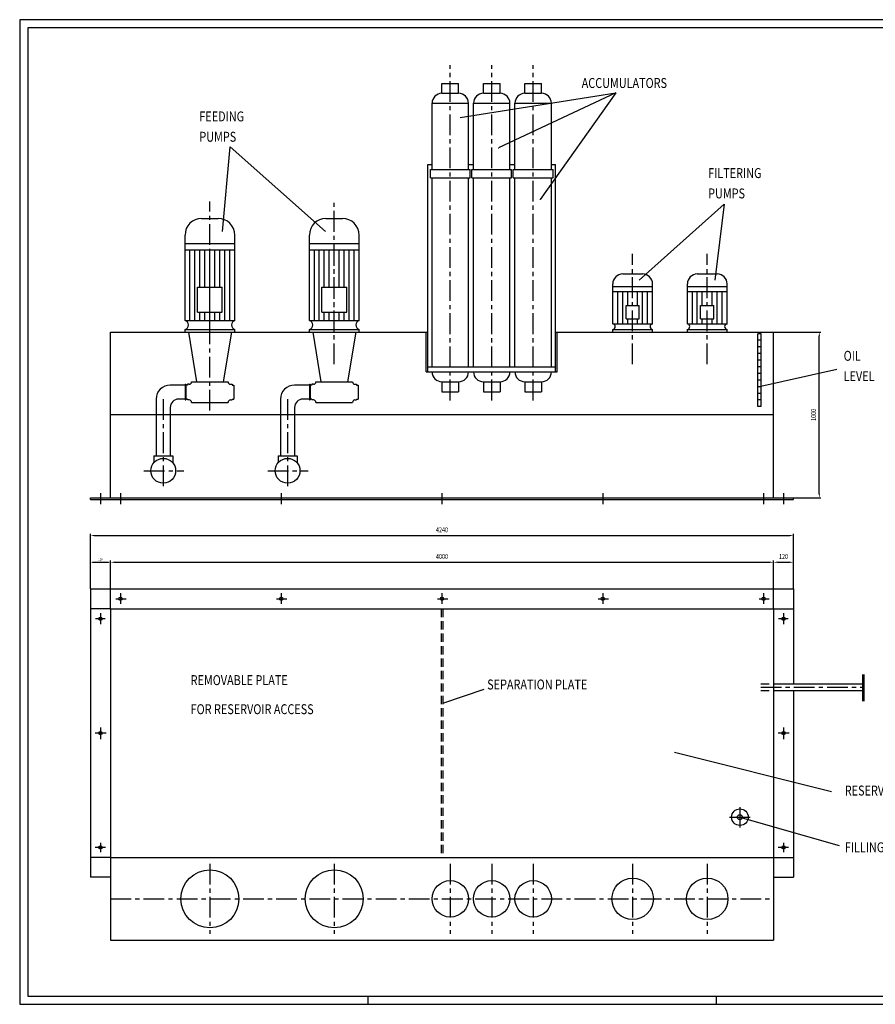
# Model space of a CAD drawing. Extents: x 0 to 8400, y 0 to 5940.
# Drawn here: x 0 to 5161, y 0 to 5940 of the extents above; entities that cross this region are included whole.
import ezdxf
from ezdxf.enums import TextEntityAlignment as Align

# ---------------------------------------------------------------- set-up
doc = ezdxf.new("R2010")
doc.units = 0
doc.header["$LTSCALE"] = 100
doc.linetypes.add('LINEA-LINEETTA', pattern=[2, 1.25, -0.25, 0.25, -0.25])
doc.linetypes.add('TRATTEGGIATA', pattern=[0.75, 0.5, -0.25])
doc.layers.get('0').update_dxf_attribs({"linetype": 'CONTINUOUS'})
doc.layers.get('DEFPOINTS').update_dxf_attribs({"linetype": 'CONTINUOUS'})
for name, color, linetype in [('ASSI', 3, 'LINEA-LINEETTA'), ('BORDODISEGNO', 7, 'CONTINUOUS'), ('L1', 7, 'CONTINUOUS'), ('LIMITIFOGLIO', 1, 'CONTINUOUS'), ('QUOTE', 1, 'CONTINUOUS'), ('SOTTILI', 1, 'CONTINUOUS'), ('TESTI', 3, 'CONTINUOUS'), ('TRATTEGGIATE', 3, 'TRATTEGGIATA')]:
    doc.layers.add(name, color=color, linetype=linetype)
doc.styles.add('QUOTE', font='simplex', dxfattribs={"width": 0.8, "oblique": 10, "height": 30})
doc.styles.get("Standard").update_dxf_attribs({"font": 'romans.shx', "width": 0.8, "height": 2.5})
doc.dimstyles.get("Standard").update_dxf_attribs({"dimtxt": 0.18, "dimasz": 0.18, "dimexe": 0.18, "dimexo": 0.0625, "dimgap": 0.09, "dimtad": 0, "dimtih": 1, "dimtoh": 1, "dimdec": 4, "dimzin": 0, "dimtxsty": 'STANDARD', "dimcen": 0.09, "dimazin": 3, "dimtfac": 1, "dimtdec": 4, "dimtofl": 0, "dimtmove": 0, "dimatfit": 3, "dimtolj": 1, "dimtzin": 0})

# ---------------------------------------------------------------- blocks, each defined once
blk = doc.blocks.new('*D4')
at = {"color": 0, "linetype": 'BYBLOCK'}
for p, q in [((4547.8, 4055.8), (4833.1, 4055.8)), ((4823.1, 3080.8), (4823.1, 4030.8)), ((4667.8, 3055.8), (4833.1, 3055.8))]:
    blk.add_line(p, q, dxfattribs=at)
for points in [[(4818.9, 4030.8), (4827.2, 4030.8), (4823.1, 4055.8)], [(4818.9, 3080.8), (4827.2, 3080.8), (4823.1, 3055.8)]]:
    blk.add_solid(points, dxfattribs=at)
at = {"layer": 'DEFPOINTS', "color": 0, "linetype": 'BYBLOCK'}
for p in [(4547.2, 4055.8), (4823.1, 4055.8), (4667.2, 3055.8)]:
    blk.add_point(p, dxfattribs=at)
at = {"color": 0, "linetype": 'BYBLOCK', "style": 'QUOTE', "oblique": 10, "width": 0.8}
blk.add_text('1000', height=30, rotation=90, dxfattribs=at).set_placement((4803.1, 3555.8), align=Align.CENTER)
blk = doc.blocks.new('*D0')
at = {"color": 0, "linetype": 'BYBLOCK'}
for p, q in [((927.2, 2506.6), (927.2, 2671.9)), ((939.7, 2666.9), (1034.7, 2666.9)), ((1047.2, 2386.6), (1047.2, 2671.9))]:
    blk.add_line(p, q, dxfattribs=at)
for points in [[(939.7, 2669), (939.7, 2664.8), (927.2, 2666.9)], [(1034.7, 2669), (1034.7, 2664.8), (1047.2, 2666.9)]]:
    blk.add_solid(points, dxfattribs=at)
at = {"layer": 'DEFPOINTS', "color": 0, "linetype": 'BYBLOCK'}
for p in [(1047.2, 2666.9), (927.2, 2506.3), (1047.2, 2386.3)]:
    blk.add_point(p, dxfattribs=at)
at = {"color": 0, "linetype": 'BYBLOCK', "style": 'QUOTE', "oblique": 10, "width": 0.8}
blk.add_text('120', height=15, dxfattribs=at).set_placement((987.2, 2676.9), align=Align.CENTER)
blk = doc.blocks.new('*D2')
at = {"color": 0, "linetype": 'BYBLOCK'}
for p, q in [((547.2, 2386.9), (547.2, 2676.9)), ((4547.2, 2386.9), (4547.2, 2676.9)), ((572.2, 2666.9), (4522.2, 2666.9))]:
    blk.add_line(p, q, dxfattribs=at)
for points in [[(572.2, 2671.1), (572.2, 2662.8), (547.2, 2666.9)], [(4522.2, 2671.1), (4522.2, 2662.8), (4547.2, 2666.9)]]:
    blk.add_solid(points, dxfattribs=at)
at = {"layer": 'DEFPOINTS', "color": 0, "linetype": 'BYBLOCK'}
for p in [(4547.2, 2666.9), (547.2, 2386.3), (4547.2, 2386.3)]:
    blk.add_point(p, dxfattribs=at)
at = {"color": 0, "linetype": 'BYBLOCK', "style": 'QUOTE', "oblique": 10, "width": 0.8}
blk.add_text('4000', height=30, dxfattribs=at).set_placement((2547.2, 2686.9), align=Align.CENTER)
blk = doc.blocks.new('*D3')
at = {"color": 0, "linetype": 'BYBLOCK'}
for p, q in [((4547.2, 2386.9), (4547.2, 2676.9)), ((4667.2, 2506.9), (4667.2, 2676.9)), ((4572.2, 2666.9), (4642.2, 2666.9))]:
    blk.add_line(p, q, dxfattribs=at)
for points in [[(4572.2, 2671.1), (4572.2, 2662.8), (4547.2, 2666.9)], [(4642.2, 2671.1), (4642.2, 2662.8), (4667.2, 2666.9)]]:
    blk.add_solid(points, dxfattribs=at)
at = {"layer": 'DEFPOINTS', "color": 0, "linetype": 'BYBLOCK'}
for p in [(4667.2, 2666.9), (4667.2, 2506.3), (4547.2, 2386.3)]:
    blk.add_point(p, dxfattribs=at)
at = {"color": 0, "linetype": 'BYBLOCK', "style": 'QUOTE', "oblique": 10, "width": 0.8}
blk.add_text('120', height=30, dxfattribs=at).set_placement((4607.2, 2686.9), align=Align.CENTER)
blk = doc.blocks.new('*D1')
at = {"color": 0, "linetype": 'BYBLOCK'}
for p, q in [((427.2, 2506.9), (427.2, 2837.7)), ((452.2, 2827.7), (4642.2, 2827.7)), ((4667.2, 2506.9), (4667.2, 2837.7))]:
    blk.add_line(p, q, dxfattribs=at)
for points in [[(452.2, 2831.8), (452.2, 2823.5), (427.2, 2827.7)], [(4642.2, 2831.8), (4642.2, 2823.5), (4667.2, 2827.7)]]:
    blk.add_solid(points, dxfattribs=at)
at = {"layer": 'DEFPOINTS', "color": 0, "linetype": 'BYBLOCK'}
for p in [(4667.2, 2827.7), (427.2, 2506.3), (4667.2, 2506.3)]:
    blk.add_point(p, dxfattribs=at)
at = {"color": 0, "linetype": 'BYBLOCK', "style": 'QUOTE', "oblique": 10, "width": 0.8}
blk.add_text('4240', height=30, dxfattribs=at).set_placement((2547.2, 2847.7), align=Align.CENTER)

msp = doc.modelspace()

# ---------------------------------------------------------------- linework, layer by layer
at = {"layer": 'ASSI'}
for p, q in [((2597.24424, 3643.5378), (2597.24424, 5666.52467)), ((2847.24424, 3643.5378), (2847.24424, 5666.52467)), ((3097.24424, 3643.5378), (3097.24424, 5666.52467)), ((1147.24424, 3581.88126), (1147.24424, 4842.62162)), ((1897.24424, 3860.94991), (1897.24424, 4842.62162)), ((1147.24424, 4055.81179), (1147.24424, 4550.81179)), ((1897.24424, 4055.81179), (1897.24424, 4550.81179)), ((3697.24424, 3860.94991), (3697.24424, 4527.08429)), ((4147.24424, 3860.94991), (4147.24424, 4527.08429)), ((865.74424, 3650.81179), (865.74424, 3123.49756)), ((1615.74424, 3650.81179), (1615.74424, 3123.49756)), ((748.81581, 3218.61257), (990.83096, 3218.61257)), ((1496.25807, 3218.61257), (1740.34175, 3218.61257)), ((487.24424, 3083.97255), (487.24424, 3017.03675)), ((607.24424, 3083.97255), (607.24424, 3017.03675)), ((1577.24424, 3083.97255), (1577.24424, 3017.03675)), ((2547.24424, 3083.97255), (2547.24424, 3017.03675)), ((3517.24424, 3083.97255), (3517.24424, 3017.03675)), ((4487.24424, 3083.97255), (4487.24424, 3017.03675)), ((4607.24424, 3083.97255), (4607.24424, 3017.03675)), ((579.98705, 2446.25111), (641.62191, 2446.25111)), ((607.24424, 2479.57822), (607.24424, 2415.68495)), ((1549.98705, 2446.25111), (1611.62191, 2446.25111)), ((1577.24424, 2479.57822), (1577.24424, 2415.68495)), ((2519.98705, 2446.25111), (2581.62191, 2446.25111)), ((2547.24424, 2479.57822), (2547.24424, 2415.68495)), ((3489.98705, 2446.25111), (3551.62191, 2446.25111)), ((3517.24424, 2479.57822), (3517.24424, 2415.68495)), ((4459.98705, 2446.25111), (4521.62191, 2446.25111)), ((4487.24424, 2479.57822), (4487.24424, 2415.68495)), ((515.30852, 2326.25111), (457.47829, 2326.25111)), ((487.24424, 2360.00883), (487.24424, 2293.07303)), ((4635.30852, 2326.25111), (4577.47829, 2326.25111)), ((4607.24424, 2360.00883), (4607.24424, 2293.07303)), ((4469.70203, 1912.40821), (5080.83882, 1912.40821)), ((487.24424, 1669.35882), (487.24424, 1599.98565)), ((4607.24424, 1669.35882), (4607.24424, 1599.98565)), ((521.24039, 1636.25111), (455.92312, 1636.25111)), ((4641.24039, 1636.25111), (4575.92312, 1636.25111)), ((4344.45159, 1190.18829), (4344.45159, 1066.16833)), ((4281.20641, 1128.9899), (4407.19715, 1128.9899)), ((487.24424, 974.26691), (487.24424, 917.13606)), ((4607.24424, 974.26691), (4607.24424, 917.13606)), ((517.15806, 946.25111), (455.92312, 946.25111)), ((4637.15806, 946.25111), (4575.92312, 946.25111)), ((1147.24424, 848.0066), (1147.24424, 424.49562)), ((1897.24424, 848.0066), (1897.24424, 424.49562)), ((2597.24424, 848.0066), (2597.24424, 424.49562)), ((2847.24424, 848.0066), (2847.24424, 424.49562)), ((3097.24424, 848.0066), (3097.24424, 424.49562)), ((3697.24424, 848.0066), (3697.24424, 424.49562)), ((4147.24424, 848.0066), (4147.24424, 424.49562)), ((547.24424, 636.25111), (4547.24424, 636.25111))]:
    msp.add_line(p, q, dxfattribs=at)
at = {"layer": 'BORDODISEGNO'}
for p, q in [((8350, 5890), (50, 5890)), ((50, 5890), (50, 50)), ((50, 50), (8350, 50)), ((2100, 50), (2100, 0)), ((4200, 50), (4200, 0))]:
    msp.add_line(p, q, dxfattribs=at)
at = {"layer": 'L1'}
for p, q in [((2547.24424, 5555.81179), (2647.24424, 5555.81179)), ((2547.24424, 5495.81179), (2547.24424, 5555.81179)), ((2647.24424, 5495.81179), (2647.24424, 5555.81179)), ((2797.24424, 5555.81179), (2897.24424, 5555.81179)), ((2797.24424, 5495.81179), (2797.24424, 5555.81179)), ((2897.24424, 5495.81179), (2897.24424, 5555.81179)), ((3047.24424, 5555.81179), (3147.24424, 5555.81179)), ((3047.24424, 5495.81179), (3047.24424, 5555.81179)), ((3147.24424, 5495.81179), (3147.24424, 5555.81179)), ((2547.24424, 5495.81179), (2647.24424, 5495.81179)), ((2797.24424, 5495.81179), (2897.24424, 5495.81179)), ((3047.24424, 5495.81179), (3147.24424, 5495.81179)), ((2487.24424, 5435.81179), (2707.24424, 5435.81179)), ((2487.24424, 5035.81179), (2487.24424, 5435.81179)), ((2707.24424, 5035.81179), (2707.24424, 5435.81179)), ((2737.24424, 5435.81179), (2957.24424, 5435.81179)), ((2737.24424, 5035.81179), (2737.24424, 5435.81179)), ((2957.24424, 5035.81179), (2957.24424, 5435.81179)), ((2987.24424, 5435.81179), (3207.24424, 5435.81179)), ((2987.24424, 5035.81179), (2987.24424, 5435.81179)), ((3207.24424, 5035.81179), (3207.24424, 5435.81179)), ((2462.24424, 3815.81179), (2462.24424, 5065.81179)), ((2462.24424, 5065.81179), (2487.24424, 5065.81179)), ((2707.24424, 5065.81179), (2737.24424, 5065.81179)), ((2957.24424, 5065.81179), (2987.24424, 5065.81179)), ((3207.24424, 5065.81179), (3232.24424, 5065.81179)), ((3232.24424, 3815.81179), (3232.24424, 5065.81179)), ((2477.24424, 5035.81179), (2717.24424, 5035.81179)), ((2477.24424, 4985.81179), (2477.24424, 5035.81179)), ((2717.24424, 4985.81179), (2717.24424, 5035.81179)), ((2727.24424, 5035.81179), (2967.24424, 5035.81179)), ((2727.24424, 4985.81179), (2727.24424, 5035.81179)), ((2967.24424, 4985.81179), (2967.24424, 5035.81179)), ((2977.24424, 5035.81179), (3217.24424, 5035.81179)), ((2977.24424, 4985.81179), (2977.24424, 5035.81179)), ((3217.24424, 4985.81179), (3217.24424, 5035.81179)), ((2477.24424, 4985.81179), (2717.24424, 4985.81179)), ((2487.24424, 3845.81179), (2487.24424, 4985.81179)), ((2707.24424, 3845.81179), (2707.24424, 4985.81179)), ((2727.24424, 4985.81179), (2967.24424, 4985.81179)), ((2737.24424, 3845.81179), (2737.24424, 4985.81179)), ((2957.24424, 3845.81179), (2957.24424, 4985.81179)), ((2977.24424, 4985.81179), (3217.24424, 4985.81179)), ((2987.24424, 3845.81179), (2987.24424, 4985.81179)), ((3207.24424, 3845.81179), (3207.24424, 4985.81179)), ((1097.24424, 4740.81179), (1197.24424, 4740.81179)), ((1847.24424, 4740.81179), (1947.24424, 4740.81179)), ((997.24424, 4550.81179), (997.24424, 4640.81179)), ((1297.24424, 4550.81179), (1297.24424, 4640.81179)), ((1747.24424, 4550.81179), (1747.24424, 4640.81179)), ((2047.24424, 4550.81179), (2047.24424, 4640.81179)), ((997.24424, 4590.81179), (1297.24424, 4590.81179)), ((1747.24424, 4590.81179), (2047.24424, 4590.81179)), ((997.24424, 4550.81179), (1297.24424, 4550.81179)), ((997.24424, 4125.81179), (997.24424, 4550.81179)), ((1027.24424, 4125.81179), (1027.24424, 4550.81179)), ((1057.24424, 4125.81179), (1057.24424, 4550.81179)), ((1087.24424, 4325.81179), (1087.24424, 4550.81179)), ((1117.24424, 4325.81179), (1117.24424, 4550.81179)), ((1177.24424, 4325.81179), (1177.24424, 4550.81179)), ((1207.24424, 4325.81179), (1207.24424, 4550.81179)), ((1237.24424, 4125.81179), (1237.24424, 4550.81179)), ((1267.24424, 4125.81179), (1267.24424, 4550.81179)), ((1297.24424, 4125.81179), (1297.24424, 4550.81179)), ((1747.24424, 4550.81179), (2047.24424, 4550.81179)), ((1747.24424, 4125.81179), (1747.24424, 4550.81179)), ((1777.24424, 4125.81179), (1777.24424, 4550.81179)), ((1807.24424, 4125.81179), (1807.24424, 4550.81179)), ((1837.24424, 4325.81179), (1837.24424, 4550.81179)), ((1867.24424, 4325.81179), (1867.24424, 4550.81179)), ((1927.24424, 4325.81179), (1927.24424, 4550.81179)), ((1957.24424, 4325.81179), (1957.24424, 4550.81179)), ((1987.24424, 4125.81179), (1987.24424, 4550.81179)), ((2017.24424, 4125.81179), (2017.24424, 4550.81179)), ((2047.24424, 4125.81179), (2047.24424, 4550.81179)), ((3637.24424, 4405.81179), (3757.24424, 4405.81179)), ((4087.24424, 4405.81179), (4207.24424, 4405.81179)), ((3577.24424, 4105.81179), (3577.24424, 4345.81179)), ((3817.24424, 4105.81179), (3817.24424, 4345.81179)), ((4027.24424, 4105.81179), (4027.24424, 4345.81179)), ((4267.24424, 4105.81179), (4267.24424, 4345.81179)), ((1072.24424, 4325.81179), (1222.24424, 4325.81179)), ((1072.24424, 4175.81179), (1072.24424, 4325.81179)), ((1222.24424, 4175.81179), (1222.24424, 4325.81179)), ((1822.24424, 4325.81179), (1972.24424, 4325.81179)), ((1822.24424, 4175.81179), (1822.24424, 4325.81179)), ((1972.24424, 4175.81179), (1972.24424, 4325.81179)), ((3577.24424, 4330.81179), (3817.24424, 4330.81179)), ((3577.24424, 4300.81179), (3817.24424, 4300.81179)), ((3607.24424, 4105.81179), (3607.24424, 4300.81179)), ((3637.24424, 4105.81179), (3637.24424, 4300.81179)), ((3667.24424, 4215.81179), (3667.24424, 4300.81179)), ((3727.24424, 4215.81179), (3727.24424, 4300.81179)), ((3757.24424, 4105.81179), (3757.24424, 4300.81179)), ((3787.24424, 4105.81179), (3787.24424, 4300.81179)), ((4027.24424, 4330.81179), (4267.24424, 4330.81179)), ((4027.24424, 4300.81179), (4267.24424, 4300.81179)), ((4057.24424, 4105.81179), (4057.24424, 4300.81179)), ((4087.24424, 4105.81179), (4087.24424, 4300.81179)), ((4117.24424, 4215.81179), (4117.24424, 4300.81179)), ((4177.24424, 4215.81179), (4177.24424, 4300.81179)), ((4207.24424, 4105.81179), (4207.24424, 4300.81179)), ((4237.24424, 4105.81179), (4237.24424, 4300.81179)), ((1072.24424, 4175.81179), (1222.24424, 4175.81179)), ((1087.24424, 4125.81179), (1087.24424, 4175.81179)), ((1117.24424, 4125.81179), (1117.24424, 4175.81179)), ((1177.24424, 4125.81179), (1177.24424, 4175.81179)), ((1207.24424, 4125.81179), (1207.24424, 4175.81179)), ((1822.24424, 4175.81179), (1972.24424, 4175.81179)), ((1837.24424, 4125.81179), (1837.24424, 4175.81179)), ((1867.24424, 4125.81179), (1867.24424, 4175.81179)), ((1927.24424, 4125.81179), (1927.24424, 4175.81179)), ((1957.24424, 4125.81179), (1957.24424, 4175.81179)), ((3657.24424, 4215.81179), (3737.24424, 4215.81179)), ((3657.24424, 4135.81179), (3657.24424, 4215.81179)), ((3737.24424, 4135.81179), (3737.24424, 4215.81179)), ((4107.24424, 4215.81179), (4187.24424, 4215.81179)), ((4107.24424, 4135.81179), (4107.24424, 4215.81179)), ((4187.24424, 4135.81179), (4187.24424, 4215.81179)), ((997.24424, 4125.81179), (1297.24424, 4125.81179)), ((1747.24424, 4125.81179), (2047.24424, 4125.81179)), ((3577.24424, 4105.81179), (3817.24424, 4105.81179)), ((3657.24424, 4135.81179), (3737.24424, 4135.81179)), ((3667.24424, 4105.81179), (3667.24424, 4135.81179)), ((3727.24424, 4105.81179), (3727.24424, 4135.81179)), ((4027.24424, 4105.81179), (4267.24424, 4105.81179)), ((4107.24424, 4135.81179), (4187.24424, 4135.81179)), ((4117.24424, 4105.81179), (4117.24424, 4135.81179)), ((4177.24424, 4105.81179), (4177.24424, 4135.81179)), ((547.24424, 3055.81179), (547.24424, 4055.81179)), ((547.24424, 4055.81179), (2462.24424, 4055.81179)), ((997.24424, 4055.81179), (997.24424, 4070.81179)), ((997.24424, 4070.81179), (1297.24424, 4070.81179)), ((1297.24424, 4055.81179), (1297.24424, 4070.81179)), ((1747.24424, 4070.81179), (2047.24424, 4070.81179)), ((1747.24424, 4055.81179), (1747.24424, 4070.81179)), ((2047.24424, 4055.81179), (2047.24424, 4070.81179)), ((2452.24424, 3815.81179), (2452.24424, 4055.81179)), ((3232.24424, 4055.81179), (4547.24424, 4055.81179)), ((3242.24424, 3815.81179), (3242.24424, 4055.81179)), ((3577.24424, 4055.81179), (3577.24424, 4070.81179)), ((3577.24424, 4070.81179), (3817.24424, 4070.81179)), ((3817.24424, 4055.81179), (3817.24424, 4070.81179)), ((4027.24424, 4070.81179), (4267.24424, 4070.81179)), ((4027.24424, 4055.81179), (4027.24424, 4070.81179)), ((4267.24424, 4055.81179), (4267.24424, 4070.81179)), ((4452.24424, 3605.81179), (4452.24424, 4045.81179)), ((4472.24424, 4045.81179), (4452.24424, 4045.81179)), ((4472.24424, 3605.81179), (4472.24424, 4045.81179)), ((4547.24424, 3055.81179), (4547.24424, 4055.81179)), ((4472.24424, 4005.81179), (4457.26891, 4005.81179)), ((4467.35391, 3965.81179), (4452.24424, 3965.81179)), ((4472.24424, 3925.81179), (4457.26891, 3925.81179)), ((4467.35391, 3885.81179), (4452.24424, 3885.81179)), ((2452.24424, 3815.81179), (3242.24424, 3815.81179)), ((2462.24424, 3845.81179), (3232.24424, 3845.81179)), ((4467.35391, 3805.81179), (4452.24424, 3805.81179)), ((4472.24424, 3845.81179), (4457.26891, 3845.81179)), ((4472.24424, 3765.81179), (4457.26891, 3765.81179)), ((4467.35391, 3725.81179), (4452.24424, 3725.81179)), ((4472.24424, 3685.81179), (4457.26891, 3685.81179)), ((4467.35391, 3645.81179), (4452.24424, 3645.81179)), ((4472.24424, 3605.81179), (4452.24424, 3605.81179)), ((4547.24424, 3555.81179), (547.24424, 3555.81179)), ((427.24424, 3045.81179), (427.24424, 3055.81179)), ((427.24424, 3055.81179), (4667.24424, 3055.81179)), ((427.24424, 3045.81179), (4667.24424, 3045.81179)), ((4667.24424, 3045.81179), (4667.24424, 3055.81179)), ((427.24424, 2506.25111), (427.24424, 766.25111)), ((427.24424, 2506.25111), (4667.24424, 2506.25111)), ((4667.24424, 2506.25111), (4667.24424, 1932.40821)), ((547.24424, 2386.25111), (427.24424, 2386.25111)), ((547.24424, 2386.25111), (547.24424, 386.25111)), ((547.24424, 2386.25111), (4547.24424, 2386.25111)), ((4547.24424, 2386.25111), (4547.24424, 386.25111)), ((4547.24424, 2386.25111), (4667.24424, 2386.25111)), ((4547.24424, 1932.40821), (5080.83882, 1932.40821)), ((4547.24424, 1892.40821), (5080.83882, 1892.40821)), ((4667.24424, 1892.40821), (4667.24424, 766.25111)), ((547.24424, 886.25111), (427.24424, 886.25111)), ((547.24424, 886.25111), (4547.24424, 886.25111)), ((4547.24424, 886.25111), (4667.24424, 886.25111)), ((547.24424, 766.25111), (427.24424, 766.25111)), ((4547.24424, 766.25111), (4667.24424, 766.25111)), ((547.24424, 386.25111), (4547.24424, 386.25111))]:
    msp.add_line(p, q, dxfattribs=at)
for centre, radius in [((607.24424, 2446.25111), 10), ((1577.24424, 2446.25111), 10), ((2547.24424, 2446.25111), 10), ((3517.24424, 2446.25111), 10), ((4487.24424, 2446.25111), 10), ((487.24424, 2326.25111), 10), ((4607.24424, 2326.25111), 10), ((487.24424, 1636.25111), 10), ((4607.24424, 1636.25111), 10), ((4344.45159, 1128.9899), 50), ((4344.45159, 1128.9899), 15), ((487.24424, 946.25111), 10), ((4607.24424, 946.25111), 10), ((1147.24424, 636.25111), 175), ((1897.24424, 636.25111), 175), ((2597.24424, 636.25111), 110), ((2847.24424, 636.25111), 110), ((3097.24424, 636.25111), 110), ((3697.24424, 636.25111), 125), ((4147.24424, 636.25111), 125)]:
    msp.add_circle(centre, radius, dxfattribs=at)
for centre, radius, start, end in [((2547.24424, 5435.81179), 60, 90, 180), ((2647.24424, 5435.81179), 60, 0, 90), ((2797.24424, 5435.81179), 60, 90, 180), ((2897.24424, 5435.81179), 60, 0, 90), ((3047.24424, 5435.81179), 60, 90, 180), ((3147.24424, 5435.81179), 60, 0, 90), ((1097.24424, 4640.81179), 100, 90, 180), ((1197.24424, 4640.81179), 100, 0, 90), ((1847.24424, 4640.81179), 100, 90, 180), ((1947.24424, 4640.81179), 100, 0, 90), ((3637.24424, 4345.81179), 60, 90, 180), ((3757.24424, 4345.81179), 60, 0, 90), ((4087.24424, 4345.81179), 60, 90, 180), ((4207.24424, 4345.81179), 60, 0, 90), ((988.33799, 4098.31179), 28.90625, 287.94525323, 72.05474677), ((1306.15049, 4098.31179), 28.90625, 107.94525323, 252.05474677), ((1738.33799, 4098.31179), 28.90625, 287.94525323, 72.05474677), ((2056.15049, 4098.31179), 28.90625, 107.94525323, 252.05474677), ((3574.53591, 4088.31179), 17.70833, 278.79741071, 81.20258929), ((3819.95257, 4088.31179), 17.70833, 98.79741071, 261.20258929), ((4024.53591, 4088.31179), 17.70833, 278.79741071, 81.20258929), ((4269.95257, 4088.31179), 17.70833, 98.79741071, 261.20258929)]:
    msp.add_arc(centre, radius, start, end, dxfattribs=at)
at = {"layer": 'LIMITIFOGLIO'}
for p, q in [((8400, 5940), (0, 5940)), ((0, 5940), (0, 0)), ((0, 0), (8400, 0))]:
    msp.add_line(p, q, dxfattribs=at)
at = {"layer": 'QUOTE'}
for p, q in [((2657.3936, 5349.5738), (3595.58905, 5498.72393)), ((3595.58905, 5498.72393), (2887.98622, 5166.5259)), ((3595.58905, 5498.72393), (3138.92525, 4854.66653)), ((1224.01635, 4661.42363), (1268.98183, 5172.71098)), ((1268.98183, 5172.71098), (1845.10197, 4661.42363)), ((3735.95631, 4368.75376), (4250.06155, 4827.60139)), ((4250.06155, 4827.60139), (4192.35588, 4368.75376)), ((4452.24424, 3725.81179), (4929.265, 3832.49511)), ((2552.24424, 1816.26559), (2800.8161, 1900.41985)), ((3950.10437, 1520.71466), (4897.07725, 1284.06166)), ((4344.45159, 1128.9899), (4942.29545, 957.73143))]:
    msp.add_line(p, q, dxfattribs=at)
at = {"layer": 'QUOTE', "const_width": 2.5}
for points in [[(2656.1436, 5349.5738, 1), (2658.6436, 5349.5738, 1)], [(2886.73622, 5164.26605, 1), (2889.23622, 5164.26605, 1)], [(3137.67525, 4854.66653, 1), (3140.17525, 4854.66653, 1)]]:
    msp.add_lwpolyline(points, format="xyb", close=True, dxfattribs=at)
at = {"layer": 'SOTTILI'}
for p, q in [((1017.24424, 4055.81179), (1067.24424, 3755.81179)), ((1277.24424, 4055.81179), (1227.24424, 3755.81179)), ((1767.24424, 4055.81179), (1817.24424, 3755.81179)), ((2027.24424, 4055.81179), (1977.24424, 3755.81179)), ((1037.24424, 3755.81179), (1257.24424, 3755.81179)), ((1787.24424, 3755.81179), (2007.24424, 3755.81179)), ((2547.24424, 3755.81179), (2647.24424, 3755.81179)), ((2547.24424, 3755.81179), (2547.24424, 3695.81179)), ((2647.24424, 3755.81179), (2647.24424, 3695.81179)), ((2797.24424, 3755.81179), (2897.24424, 3755.81179)), ((2797.24424, 3755.81179), (2797.24424, 3695.81179)), ((2897.24424, 3755.81179), (2897.24424, 3695.81179)), ((3047.24424, 3755.81179), (3147.24424, 3755.81179)), ((3047.24424, 3755.81179), (3047.24424, 3695.81179)), ((3147.24424, 3755.81179), (3147.24424, 3695.81179)), ((998.24424, 3735.81179), (908.24424, 3735.81179)), ((998.24424, 3740.81179), (998.24424, 3645.81179)), ((998.24424, 3740.81179), (1002.24424, 3740.81179)), ((1002.24424, 3740.81179), (1002.24424, 3645.81179)), ((1012.24424, 3735.81179), (1002.24424, 3735.81179)), ((1022.24424, 3740.81179), (1012.24424, 3740.81179)), ((1012.24424, 3740.81179), (1012.24424, 3735.81179)), ((1272.24424, 3740.81179), (1282.24424, 3740.81179)), ((1282.24424, 3740.81179), (1282.24424, 3735.81179)), ((1282.24424, 3735.81179), (1292.24424, 3735.81179)), ((1292.24424, 3735.81179), (1292.24424, 3650.81179)), ((1748.24424, 3735.81179), (1658.24424, 3735.81179)), ((1748.24424, 3740.81179), (1748.24424, 3645.81179)), ((1748.24424, 3740.81179), (1752.24424, 3740.81179)), ((1752.24424, 3740.81179), (1752.24424, 3645.81179)), ((1762.24424, 3735.81179), (1752.24424, 3735.81179)), ((1772.24424, 3740.81179), (1762.24424, 3740.81179)), ((1762.24424, 3740.81179), (1762.24424, 3735.81179)), ((2022.24424, 3740.81179), (2032.24424, 3740.81179)), ((2032.24424, 3740.81179), (2032.24424, 3735.81179)), ((2032.24424, 3735.81179), (2042.24424, 3735.81179)), ((2042.24424, 3735.81179), (2042.24424, 3650.81179)), ((2547.24424, 3695.81179), (2647.24424, 3695.81179)), ((2797.24424, 3695.81179), (2897.24424, 3695.81179)), ((3047.24424, 3695.81179), (3147.24424, 3695.81179)), ((823.24424, 3650.81179), (823.24424, 3308.61257)), ((998.24424, 3650.81179), (958.24424, 3650.81179)), ((998.24424, 3645.81179), (1002.24424, 3645.81179)), ((1012.24424, 3650.81179), (1002.24424, 3650.81179)), ((1012.24424, 3650.81179), (1012.24424, 3645.81179)), ((1022.24424, 3645.81179), (1012.24424, 3645.81179)), ((1037.24424, 3630.81179), (1257.24424, 3630.81179)), ((1272.24424, 3645.81179), (1282.24424, 3645.81179)), ((1282.24424, 3650.81179), (1292.24424, 3650.81179)), ((1282.24424, 3650.81179), (1282.24424, 3645.81179)), ((1573.24424, 3650.81179), (1573.24424, 3308.61257)), ((1748.24424, 3650.81179), (1708.24424, 3650.81179)), ((1748.24424, 3645.81179), (1752.24424, 3645.81179)), ((1762.24424, 3650.81179), (1752.24424, 3650.81179)), ((1762.24424, 3650.81179), (1762.24424, 3645.81179)), ((1772.24424, 3645.81179), (1762.24424, 3645.81179)), ((1787.24424, 3630.81179), (2007.24424, 3630.81179)), ((2022.24424, 3645.81179), (2032.24424, 3645.81179)), ((2032.24424, 3650.81179), (2032.24424, 3645.81179)), ((2032.24424, 3650.81179), (2042.24424, 3650.81179)), ((908.24424, 3600.81179), (908.24424, 3308.61257)), ((1658.24424, 3600.81179), (1658.24424, 3308.61257)), ((808.24424, 3308.61257), (808.24424, 3266.76597)), ((808.24424, 3308.61257), (923.24424, 3308.61257)), ((923.24424, 3308.61257), (923.24424, 3266.76597)), ((1558.24424, 3308.61257), (1673.24424, 3308.61257)), ((1558.24424, 3308.61257), (1558.24424, 3266.76597)), ((1673.24424, 3308.61257), (1673.24424, 3266.76597)), ((5082.64993, 1990.25624), (5082.64993, 1829.12893)), ((5092.64993, 1990.25624), (5092.64993, 1829.12893))]:
    msp.add_line(p, q, dxfattribs=at)
for centre in [(865.74424, 3218.61257), (1615.74424, 3218.61257)]:
    msp.add_circle(centre, 75, dxfattribs=at)
for centre, radius, start, end in [((2547.24424, 3815.81179), 60, 180, 270), ((2647.24424, 3815.81179), 60, 270, 0), ((2797.24424, 3815.81179), 60, 180, 270), ((2897.24424, 3815.81179), 60, 270, 0), ((3047.24424, 3815.81179), 60, 180, 270), ((3147.24424, 3815.81179), 60, 270, 0), ((1022.24424, 3755.81179), 15, 270, 0), ((1272.24424, 3755.81179), 15, 180, 270), ((1772.24424, 3755.81179), 15, 270, 0), ((2022.24424, 3755.81179), 15, 180, 270), ((908.24424, 3650.81179), 85, 90, 180), ((1658.24424, 3650.81179), 85, 90, 180), ((958.24424, 3600.81179), 50, 90, 180), ((1022.24424, 3630.81179), 15, 0, 90), ((1272.24424, 3630.81179), 15, 90, 180), ((1708.24424, 3600.81179), 50, 90, 180), ((1772.24424, 3630.81179), 15, 0, 90), ((2022.24424, 3630.81179), 15, 90, 180)]:
    msp.add_arc(centre, radius, start, end, dxfattribs=at)
at = {"layer": 'TRATTEGGIATE'}
for p, q in [((2542.24424, 2386.25111), (2542.24424, 886.25111)), ((2552.24424, 2386.25111), (2552.24424, 886.25111)), ((4469.70203, 1932.40821), (4547.24424, 1932.40821)), ((4469.70203, 1892.40821), (4547.24424, 1892.40821))]:
    msp.add_line(p, q, dxfattribs=at)

# ---------------------------------------------------------------- texts
at = {"layer": 'TESTI', "style": 'QUOTE', "oblique": 10, "width": 0.8}
for s, p in [('ACCUMULATORS', (3389.80234, 5528.05718)), ('FEEDING', (1083.74804, 5326.46388)), ('PUMPS', (1083.74804, 5203.7549)), ('FILTERING', (4152.64159, 4984.63177)), ('PUMPS', (4152.64159, 4861.92279)), ('OIL', (4970.13885, 3882.17387)), ('LEVEL', (4970.13885, 3759.46489)), ('REMOVABLE PLATE', (1031.1385, 1925.67261)), ('SEPARATION PLATE', (2819.865, 1899.37782)), ('FOR RESERVOIR ACCESS', (1031.1385, 1750.37409)), ('RESERVOIR', (4976.85872, 1259.53821)), ('FILLING PLUG', (4976.85872, 917.20226))]:
    msp.add_text(s, height=60, dxfattribs=at).set_placement(p)

# ---------------------------------------------------------------- dimensions: what is measured, and where the dimension line sits
at = {"layer": 'QUOTE'}
dim = msp.add_linear_dim(base=(4823.06177, 4055.81179), p1=(4667.24424, 3055.81179), p2=(4547.24424, 4055.81179), angle=90, dimstyle='Standard', dxfattribs=at)
dim.commit()
dim.dimension.update_dxf_attribs({"geometry": '*D4', "text_midpoint": (4803.06177, 3555.81179)})
for base, p1, p2, picture, middle in [((4667.24424, 2827.65844), (427.24424, 2506.25111), (4667.24424, 2506.25111), '*D1', (2547.24424, 2847.65844)), ((4547.24424, 2666.92543), (547.24424, 2386.25111), (4547.24424, 2386.25111), '*D2', (2547.24424, 2686.92543)), ((4667.24424, 2666.92543), (4547.24424, 2386.25111), (4667.24424, 2506.25111), '*D3', (4607.24424, 2686.92543))]:
    dim = msp.add_linear_dim(base=base, p1=p1, p2=p2, dimstyle='Standard', dxfattribs=at)
    dim.commit()
    dim.dimension.update_dxf_attribs({"geometry": picture, "text_midpoint": middle})
dim = msp.add_linear_dim(base=(547.24424, 2666.92543), p1=(427.24424, 2506.25111), p2=(547.24424, 2386.25111), dimstyle='Standard', dxfattribs=at)
dim.commit()
dim.dimension.update_dxf_attribs({"geometry": '*D0', "text_midpoint": (987.24424, 2676.92543), "insert": (-500, 0)})

doc.saveas('drawing.dxf')
